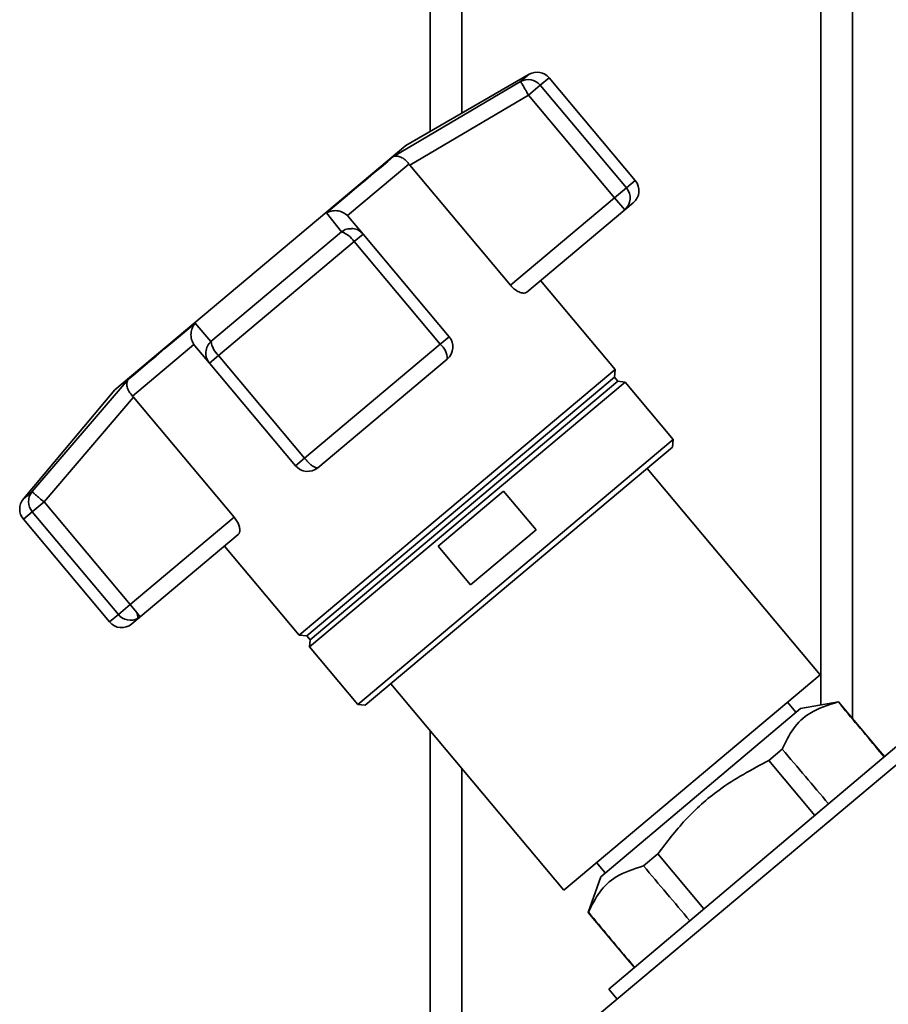
# Paper-space layout 'Blatt1' of a CAD drawing. Units: millimetres. Extents: x 0 to 5940, y 0 to 4200.
# Drawn here: x 2074 to 2156, y 2271 to 2364 of the extents above; entities that cross this region are included whole.
import ezdxf

# ---------------------------------------------------------------- set-up
doc = ezdxf.new("R2010")
doc.units = ezdxf.units.MM
doc.header["$LTSCALE"] = 10

psp = doc.layouts.new('Blatt1')

# ---------------------------------------------------------------- linework, layer by layer
at = {"color": 7, "linetype": 'Continuous', "lineweight": 35}
for p, q in [((2112.867, 2415.016), (2112.867, 2353.412)), ((2152.867, 2415.016), (2152.867, 2297.83)), ((2115.867, 2412.016), (2115.867, 2355.144)), ((2149.867, 2412.016), (2149.867, 2299.139)), ((2122.23, 2358.818), (2110.569, 2352.085)), ((2121.419, 2358.137), (2122.23, 2358.818)), ((2124.129, 2358.483), (2123.286, 2357.776)), ((2132.283, 2348.766), (2124.129, 2358.483)), ((2109.385, 2351.021), (2121.419, 2358.137)), ((2123.286, 2357.776), (2122.176, 2356.844)), ((2131.439, 2348.059), (2123.286, 2357.776)), ((2110.942, 2350.212), (2122.176, 2356.844)), ((2122.176, 2356.844), (2130.329, 2347.127)), ((2110.569, 2352.085), (2082.992, 2328.945)), ((2110.853, 2350.325), (2105.037, 2345.444)), ((2110.853, 2350.325), (2110.942, 2350.212)), ((2120.471, 2338.855), (2110.942, 2350.212)), ((2132.283, 2348.766), (2131.439, 2348.059)), ((2130.329, 2347.127), (2131.439, 2348.059)), ((2130.329, 2347.127), (2120.471, 2338.855)), ((2131.294, 2345.978), (2130.329, 2347.127)), ((2132.098, 2346.653), (2131.294, 2345.978)), ((2104.463, 2343.91), (2103.032, 2345.69)), ((2105.135, 2345.339), (2105.037, 2345.444)), ((2131.294, 2345.978), (2122.012, 2338.189)), ((2106.51, 2343.699), (2105.135, 2345.339)), ((2092.103, 2333.539), (2104.463, 2343.91)), ((2106.51, 2343.699), (2105.658, 2342.984)), ((2114.664, 2333.982), (2106.51, 2343.699)), ((2092.808, 2332.201), (2105.658, 2342.984)), ((2105.658, 2342.984), (2113.811, 2333.267)), ((2130.388, 2330.871), (2123.323, 2339.29)), ((2090.598, 2335.257), (2092.103, 2333.539)), ((2114.664, 2333.982), (2113.811, 2333.267)), ((2090.492, 2333.24), (2084.677, 2328.36)), ((2090.493, 2333.24), (2090.58, 2333.126)), ((2090.58, 2333.126), (2091.955, 2331.486)), ((2113.811, 2333.267), (2100.961, 2322.484)), ((2092.808, 2332.201), (2091.955, 2331.486)), ((2091.955, 2331.486), (2100.109, 2321.769)), ((2100.961, 2322.484), (2092.808, 2332.201)), ((2114.479, 2331.869), (2102.222, 2321.584)), ((2130.388, 2330.871), (2100.443, 2305.744)), ((2130.318, 2330.147), (2130.388, 2330.871)), ((2075.148, 2319.311), (2084.245, 2329.927)), ((2130.318, 2330.147), (2101.167, 2305.687)), ((2131.323, 2329.685), (2101.447, 2304.617)), ((2130.64, 2329.764), (2101.488, 2305.304)), ((2130.64, 2329.764), (2130.318, 2330.147)), ((2131.323, 2329.685), (2130.64, 2329.764)), ((2135.887, 2324.246), (2131.323, 2329.685)), ((2082.992, 2328.945), (2074.336, 2318.63)), ((2076.29, 2318.341), (2084.772, 2328.252)), ((2084.772, 2328.252), (2084.676, 2328.36)), ((2084.772, 2328.252), (2094.301, 2316.896)), ((2135.887, 2324.246), (2106.011, 2299.178)), ((2135.825, 2323.542), (2135.887, 2324.246)), ((2135.825, 2323.542), (2106.716, 2299.116)), ((2100.109, 2321.769), (2100.961, 2322.484)), ((2149.803, 2301.983), (2133.412, 2321.517)), ((2113.605, 2314.165), (2119.808, 2319.37)), ((2119.808, 2319.37), (2122.894, 2315.693)), ((2074.336, 2318.63), (2075.148, 2319.311)), ((2076.29, 2318.341), (2075.18, 2317.41)), ((2084.443, 2308.624), (2076.29, 2318.341)), ((2074.336, 2316.702), (2075.18, 2317.41)), ((2074.336, 2316.702), (2082.49, 2306.985)), ((2075.18, 2317.41), (2083.333, 2307.693)), ((2094.301, 2316.896), (2084.443, 2308.624)), ((2122.894, 2315.693), (2116.691, 2310.488)), ((2094.689, 2315.264), (2085.408, 2307.475)), ((2093.378, 2314.163), (2100.443, 2305.744)), ((2116.691, 2310.488), (2113.605, 2314.165)), ((2083.333, 2307.693), (2084.443, 2308.624)), ((2085.033, 2307.921), (2084.443, 2308.624)), ((2083.333, 2307.693), (2082.49, 2306.985)), ((2085.408, 2307.475), (2084.603, 2306.8)), ((2085.033, 2307.921), (2085.408, 2307.475)), ((2100.443, 2305.744), (2101.167, 2305.687)), ((2101.167, 2305.687), (2101.488, 2305.304)), ((2101.488, 2305.304), (2101.447, 2304.617)), ((2101.447, 2304.617), (2106.011, 2299.178)), ((2125.52, 2281.607), (2149.803, 2301.983)), ((2109.129, 2301.141), (2125.52, 2281.607)), ((2106.011, 2299.178), (2106.716, 2299.116)), ((2147.495, 2298.434), (2146.701, 2299.38)), ((2151.52, 2299.435), (2147.917, 2298.79)), ((2151.499, 2299.417), (2151.52, 2299.435)), ((2155.286, 2294.946), (2151.52, 2299.435)), ((2147.917, 2298.79), (2129.033, 2282.861)), ((2161.536, 2297.275), (2128.119, 2269.235)), ((2112.867, 2296.686), (2112.867, 2259.866)), ((2158.246, 2296.239), (2129.77, 2272.223)), ((2146.198, 2294.956), (2144.925, 2293.886)), ((2155.264, 2294.927), (2155.286, 2294.946)), ((2155.264, 2294.927), (2155.857, 2294.224)), ((2155.88, 2294.243), (2155.286, 2294.946)), ((2144.925, 2293.886), (2149.289, 2288.685)), ((2115.867, 2293.111), (2115.867, 2265.538)), ((2134.411, 2285.038), (2133.057, 2283.899)), ((2138.785, 2279.826), (2134.411, 2285.038)), ((2128.622, 2284.21), (2129.436, 2283.241)), ((2129.033, 2282.861), (2127.816, 2279.489)), ((2127.816, 2279.489), (2127.844, 2279.512)), ((2127.816, 2279.489), (2131.605, 2274.974)), ((2131.631, 2274.996), (2131.605, 2274.974)), ((2131.605, 2274.974), (2132.198, 2274.271)), ((2132.224, 2274.292), (2131.631, 2274.996)), ((2129.77, 2272.223), (2130.56, 2271.283))]:
    psp.add_line(p, q, dxfattribs=at)
at = {"color": 7, "linetype": 'Continuous', "lineweight": 35, "flags": 128}
for points in [[(2109.385, 2351.021), (2108.837, 2350.561), (2108.209, 2350.035), (2107.505, 2349.444), (2106.731, 2348.794), (2105.89, 2348.089), (2104.99, 2347.333), (2104.035, 2346.532), (2103.032, 2345.69)], [(2090.598, 2335.257), (2089.595, 2334.416), (2088.64, 2333.615), (2087.74, 2332.859), (2086.899, 2332.154), (2086.125, 2331.504), (2085.421, 2330.913), (2084.793, 2330.386), (2084.245, 2329.927)]]:
    psp.add_lwpolyline(points, dxfattribs=at)
at = {"color": 7, "linetype": 'Continuous', "lineweight": 35}
for centre, radius, start, end in [((2122.98, 2357.519), 1.5, 40, 120), ((2122.135, 2356.835), 1.486, 39.25813, 118.80367), ((2131.134, 2347.802), 1.5, 310, 40), ((2130.326, 2347.091), 1.475, 311.004, 40.96998), ((2103.703, 2341.696), 2.341, 33.38389, 71.05269), ((2094.416, 2333.903), 2.341, 188.94731, 226.61611), ((2113.515, 2333.018), 1.5, 310, 40), ((2112.701, 2331.878), 1.778, 359.70725, 51.35216), ((2101.258, 2322.733), 1.5, 220, 310), ((2075.485, 2317.666), 1.5, 140, 220), ((2076.306, 2318.38), 1.486, 141.19633, 220.74187), ((2084.485, 2308.634), 1.487, 219.27992, 297.79255), ((2084.171, 2307.395), 1.01, 355.6398, 31.40732), ((2084.507, 2308.549), 1.402, 298.62377, 309.99706), ((2083.639, 2307.949), 1.5, 220, 310)]:
    psp.add_arc(centre, radius, start, end, dxfattribs=at)
for centre, start_param, end_param in [((-1819.333, 7007.616), 3.603394, 3.6053), ((-1819.333, 7007.616), 2.677884, 2.680092), ((6114.897, -2448.031), 5.825499, 5.827741), ((6114.897, -2448.031), 0.455443, 0.457385)]:
    psp.add_ellipse(centre, major_axis=(-4436.697, 5266.58), ratio=0.001125, start_param=start_param, end_param=end_param, dxfattribs=at)
for points, knots in [([(2122.176, 2356.844), (2122.098, 2356.977), (2121.966, 2357.2), (2121.79, 2357.504), (2121.62, 2357.793), (2121.464, 2358.06), (2121.434, 2358.112), (2121.419, 2358.137)], [0, 0, 0, 0, 0.202214, 0.33957, 0.50079, 0.750238, 1, 1, 1, 1]), ([(2110.853, 2350.325), (2110.736, 2350.461), (2110.491, 2350.747), (2110.076, 2351.001), (2109.804, 2351.071), (2109.654, 2351.077), (2109.541, 2351.074), (2109.453, 2351.044), (2109.385, 2351.021)], [0, 0, 0, 0, 0.236088, 0.49757, 0.748198, 0.775377, 0.827263, 1, 1, 1, 1]), ([(2103.032, 2345.69), (2103.184, 2345.762), (2103.488, 2345.903), (2104.035, 2345.931), (2104.592, 2345.798), (2104.894, 2345.558), (2105.037, 2345.444)], [0, 0, 0, 0, 0.251377, 0.502149, 0.763773, 1, 1, 1, 1]), ([(2104.463, 2343.91), (2104.62, 2344.011), (2104.901, 2344.192), (2105.23, 2344.197), (2105.375, 2344.199)], [0, 0, 0, 0, 0.561456, 1, 1, 1, 1]), ([(2105.375, 2344.199), (2105.428, 2344.206), (2105.669, 2344.238), (2106.099, 2344.081), (2106.373, 2343.826), (2106.51, 2343.699)], [0, 0, 0, 0, 0.124355, 0.561902, 1, 1, 1, 1]), ([(2122.012, 2338.189), (2121.934, 2338.15), (2121.778, 2338.072), (2121.395, 2338.15), (2120.973, 2338.372), (2120.655, 2338.644), (2120.506, 2338.815), (2120.471, 2338.855)], [0, 0, 0, 0, 0.244454, 0.489087, 0.725616, 0.936033, 1, 1, 1, 1]), ([(2090.492, 2333.24), (2090.405, 2333.401), (2090.222, 2333.74), (2090.186, 2334.312), (2090.276, 2334.685), (2090.366, 2334.892), (2090.44, 2335.047), (2090.53, 2335.166), (2090.598, 2335.257)], [0, 0, 0, 0, 0.236088, 0.497571, 0.7482, 0.775379, 0.827265, 1, 1, 1, 1]), ([(2091.955, 2331.486), (2091.851, 2331.644), (2091.641, 2331.96), (2091.584, 2332.545), (2091.727, 2333.112), (2091.981, 2333.4), (2092.103, 2333.539)], [0, 0, 0, 0, 0.25016, 0.500006, 0.758662, 1, 1, 1, 1]), ([(2084.245, 2329.927), (2084.2, 2329.832), (2084.109, 2329.642), (2084.146, 2329.242), (2084.323, 2328.79), (2084.563, 2328.499), (2084.677, 2328.36)], [0, 0, 0, 0, 0.251378, 0.502149, 0.763773, 1, 1, 1, 1]), ([(2101.997, 2321.59), (2101.919, 2321.629), (2101.808, 2321.685), (2101.594, 2321.845), (2101.406, 2322.009), (2101.177, 2322.237), (2101.038, 2322.396), (2100.961, 2322.484)], [0, 0, 0, 0, 0.27732, 0.396784, 0.621879, 0.791903, 1, 1, 1, 1]), ([(2102.222, 2321.584), (2102.191, 2321.569), (2102.136, 2321.542), (2102.039, 2321.576), (2101.997, 2321.59)], [0, 0, 0, 0, 0.572946, 1, 1, 1, 1]), ([(2075.148, 2319.311), (2075.17, 2319.292), (2075.216, 2319.253), (2075.482, 2319.027), (2075.853, 2318.712), (2076.144, 2318.465), (2076.29, 2318.341)], [0, 0, 0, 0, 0.250158, 0.5, 0.749842, 1, 1, 1, 1]), ([(2094.301, 2316.896), (2094.394, 2316.773), (2094.58, 2316.528), (2094.756, 2316.135), (2094.844, 2315.766), (2094.832, 2315.445), (2094.737, 2315.324), (2094.689, 2315.264)], [0, 0, 0, 0, 0.184941, 0.369486, 0.56431, 0.782308, 1, 1, 1, 1]), ([(2146.198, 2294.956), (2146.523, 2295.623), (2147.18, 2296.973), (2148.884, 2298.604), (2150.553, 2299.123), (2151.499, 2299.417)], [0, 0, 0, 0, 0.29734, 0.601627, 1, 1, 1, 1]), ([(2134.411, 2285.038), (2135.255, 2286.138), (2136.962, 2288.365), (2140.446, 2291.477), (2143.312, 2293.018), (2144.925, 2293.886)], [0, 0, 0, 0, 0.299229, 0.605477, 1, 1, 1, 1]), ([(2127.844, 2279.512), (2128.171, 2280.174), (2128.833, 2281.513), (2130.522, 2283.101), (2132.149, 2283.613), (2133.057, 2283.899)], [0, 0, 0, 0, 0.301454, 0.609996, 1, 1, 1, 1])]:
    psp.add_open_spline(points, degree=3, knots=knots, dxfattribs=at)

doc.saveas('drawing.dxf')
